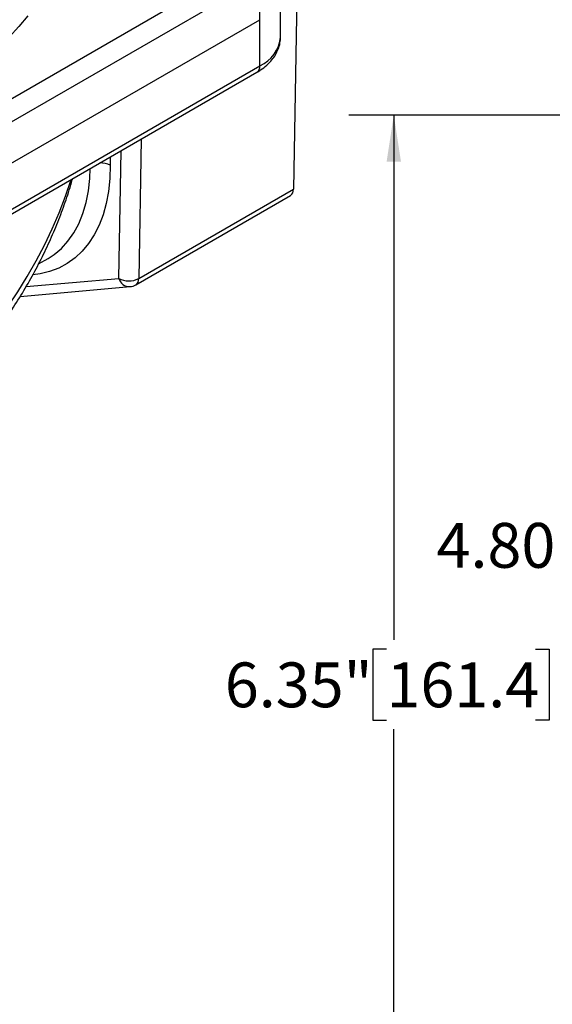
# Model space of a CAD drawing. Units: inches. Extents: x 0.2 to 10.8, y 0.2 to 8.3.
# Drawn here: x 2.7 to 4.2, y 3.5 to 6.3 of the extents above; entities that cross this region are included whole.
import ezdxf

# ---------------------------------------------------------------- set-up
doc = ezdxf.new("R2010")
doc.units = ezdxf.units.IN
doc.header["$MEASUREMENT"] = 0
doc.layers.add('SKETCH', color=7, linetype='Continuous')
doc.styles.add('SLDTEXTSTYLE0', font='TXT', dxfattribs={"width": 0.75})
doc.dimstyles.new('SLDDIMSTYLE0', dxfattribs={"dimtxt": 0.125, "dimasz": 0.13, "dimexe": 0, "dimexo": 0.0625, "dimgap": 0.03125, "dimtad": 0, "dimtih": 1, "dimtoh": 1, "dimlfac": 2, "dimrnd": 1e-09, "dimzin": 12, "dimdsep": 46, "dimtxsty": 'SLDTEXTSTYLE0', "dimsah": 1, "dimcen": 0.09, "dimadec": 0, "dimazin": 3, "dimtfac": 1, "dimtofl": 0, "dimtmove": 0, "dimatfit": 3, "dimfxl": 0, "dimfrac": 2, "dimtolj": 1, "dimtzin": 12, "dimarcsym": 0})
doc.dimstyles.new('SLDDIMSTYLE2', dxfattribs={"dimtxt": 0.125, "dimasz": 0.13, "dimexe": 0, "dimexo": 0.0625, "dimgap": 0.03125, "dimtad": 0, "dimtih": 1, "dimtoh": 1, "dimlfac": 2, "dimrnd": 1e-09, "dimzin": 4, "dimdsep": 46, "dimtxsty": 'SLDTEXTSTYLE0', "dimsah": 1, "dimcen": 0.09, "dimadec": 0, "dimazin": 1, "dimtfac": 1, "dimtofl": 0, "dimtmove": 0, "dimatfit": 3, "dimfxl": 0, "dimfrac": 2, "dimtolj": 1, "dimtzin": 12, "dimarcsym": 0})

# ---------------------------------------------------------------- blocks, each defined once
blk = doc.blocks.new('_D_2')
at = {"layer": 'SKETCH'}
for p, q in [((6.9401, 6.015), (3.6349, 6.015)), ((3.7599, 6.015), (3.7599, 4.5511)), ((3.7395, 4.5257), (3.7015, 4.5257)), ((3.7015, 4.5257), (3.7015, 4.3272)), ((4.1552, 4.5257), (4.1933, 4.5257)), ((4.1933, 4.5257), (4.1933, 4.3272)), ((3.7015, 4.3272), (3.7395, 4.3272)), ((4.1933, 4.3272), (4.1552, 4.3272)), ((3.7599, 2.838), (3.7599, 4.3019)), ((4.5306, 2.838), (3.6349, 2.838))]:
    blk.add_line(p, q, dxfattribs=at)
for points in [[(3.7599, 6.015), (3.7399, 5.885), (3.7799, 5.885)], [(3.7599, 2.838), (3.7799, 2.968), (3.7399, 2.968)]]:
    blk.add_solid(points, dxfattribs=at)
at = {"layer": 'SKETCH', "char_height": 0.125, "attachment_point": 1, "style": 'SLDTEXTSTYLE0'}
for s, insert in [('6.35"', (3.2886, 4.4884)), ('161.4', (3.7395, 4.4884))]:
    blk.add_mtext(s, dxfattribs=dict(at, insert=insert))
blk = doc.blocks.new('_D_3')
at = {"layer": 'SKETCH'}
for p, q in [((6.9401, 6.015), (4.2255, 6.015)), ((4.3505, 6.015), (4.3505, 4.9401)), ((4.3301, 4.9147), (4.292, 4.9147)), ((4.292, 4.9147), (4.292, 4.7163)), ((4.7457, 4.9147), (4.7838, 4.9147)), ((4.7838, 4.9147), (4.7838, 4.7163)), ((4.292, 4.7163), (4.3301, 4.7163)), ((4.7838, 4.7163), (4.7457, 4.7163)), ((4.3505, 3.6161), (4.3505, 4.6909)), ((4.2806, 3.6161), (4.2255, 3.6161))]:
    blk.add_line(p, q, dxfattribs=at)
for points in [[(4.3505, 6.015), (4.3305, 5.885), (4.3705, 5.885)], [(4.3505, 3.6161), (4.3705, 3.7461), (4.3305, 3.7461)]]:
    blk.add_solid(points, dxfattribs=at)
at = {"layer": 'SKETCH', "char_height": 0.125, "attachment_point": 1, "style": 'SLDTEXTSTYLE0'}
for s, insert in [('4.80"', (3.8791, 4.8774)), ('121.9', (4.3301, 4.8774))]:
    blk.add_mtext(s, dxfattribs=dict(at, insert=insert))

msp = doc.modelspace()

# ---------------------------------------------------------------- linework, layer by layer
at = {"color": 7, "linetype": 'Continuous', "lineweight": 25}
for p, q in [((3.4943, 6.6309), (3.4799, 5.808)), ((1.9805, 5.6493), (3.3585, 6.4448)), ((3.3863, 6.3966), (2.0083, 5.6011)), ((3.3863, 6.2809), (3.3863, 6.3966)), ((3.444, 6.2326), (3.444, 6.3612)), ((2.0083, 5.4854), (3.3863, 6.2809)), ((3.3863, 6.1523), (3.3863, 6.2809)), ((2.0083, 5.3568), (3.3863, 6.1523)), ((2.0002, 5.3387), (3.3782, 6.1343)), ((3.0484, 5.5589), (3.4799, 5.808)), ((3.0403, 5.5415), (3.4718, 5.7906)), ((2.769, 5.5998), (2.7956, 5.6152)), ((2.7178, 5.509), (3.0241, 5.5364))]:
    msp.add_line(p, q, dxfattribs=at)
at = {"color": 8, "linetype": 'Continuous', "lineweight": 25}
for p, q in [((3.0552, 5.9478), (3.0484, 5.5589)), ((2.9927, 5.5595), (2.999, 5.9153)), ((2.9688, 5.8979), (2.9688, 5.8748)), ((2.734, 5.5364), (2.9927, 5.5595))]:
    msp.add_line(p, q, dxfattribs=at)
at = {"color": 8, "linetype": 'Continuous', "lineweight": 25, "flags": 128}
for points in [[(2.7388, 6.292), (2.7143, 6.2619), (2.6867, 6.2326), (2.656, 6.2044), (2.6224, 6.1774), (2.5861, 6.1515), (2.5471, 6.127), (2.5055, 6.1039), (2.4617, 6.0823), (2.4156, 6.0623), (2.3675, 6.0439), (2.3175, 6.0273), (2.2659, 6.0124), (2.2128, 5.9994), (2.1585, 5.9883), (2.1031, 5.9791), (2.0468, 5.9718), (1.9898, 5.9666), (1.9639, 5.9649)], [(2.9688, 5.8748), (2.9675, 5.8376), (2.9637, 5.8021), (2.9575, 5.7685), (2.9488, 5.7369), (2.9377, 5.7076), (2.9242, 5.6808), (2.9085, 5.6565), (2.8907, 5.635), (2.8708, 5.6163), (2.8489, 5.6006), (2.8253, 5.588), (2.7999, 5.5785), (2.7731, 5.5722), (2.7534, 5.5697)], [(2.7956, 5.6152), (2.8123, 5.626), (2.8327, 5.6431), (2.851, 5.6632), (2.8672, 5.6861), (2.881, 5.7118), (2.8924, 5.7401), (2.9014, 5.7707), (2.9079, 5.8035), (2.9118, 5.8383), (2.913, 5.8657)]]:
    msp.add_lwpolyline(points, dxfattribs=at)
at = {"color": 8, "linetype": 'Continuous', "lineweight": 25}
for centre, radius, start, end in [((3.3463, 6.2418), 0.0981, 294.0681, 354.6117), ((3.3676, 6.1499), 0.0189, 304.0564, 7.2558), ((2.9418, 5.8238), 0.0576, 62.1497, 91.6063), ((3.0231, 5.5679), 0.0315, 195.3838, 271.7381), ((3.0289, 5.5574), 0.0196, 305.4917, 4.2739)]:
    msp.add_arc(centre, radius, start, end, dxfattribs=at)
at = {"color": 7, "linetype": 'Continuous', "lineweight": 25}
for centre, radius, start, end in [((3.4604, 5.8065), 0.0196, 305.4917, 4.2739), ((3.0212, 5.6118), 0.0595, 241.437, 297.2437), ((3.0206, 5.5756), 0.0394, 275.1095, 299.9973)]:
    msp.add_arc(centre, radius, start, end, dxfattribs=at)
at = {"color": 8, "linetype": 'Continuous', "lineweight": 25}
msp.add_ellipse((1.8691, 5.7952), major_axis=(0.8995, 0.7186), ratio=0.708243, start_param=3.997436, end_param=5.479119, dxfattribs=at)
at = {"color": 7, "linetype": 'Continuous', "lineweight": 25}
for points, knots in [([(3.3782, 6.1343), (3.3816, 6.1363), (3.3914, 6.1423), (3.4058, 6.1535), (3.4198, 6.1678), (3.4304, 6.1829), (3.4381, 6.1988), (3.4431, 6.2155), (3.4437, 6.2271), (3.4439, 6.2328)], [0, 0, 0, 0, 0.090158, 0.25688, 0.423085, 0.568195, 0.708442, 0.859047, 1, 1, 1, 1]), ([(1.6629, 4.7971), (1.6691, 4.7977), (1.6932, 4.8002), (1.7356, 4.8074), (1.7901, 4.8186), (1.845, 4.8328), (1.9001, 4.8498), (1.9553, 4.8696), (2.0104, 4.8921), (2.0653, 4.9173), (2.1198, 4.9451), (2.1737, 4.9755), (2.227, 5.0084), (2.2793, 5.0437), (2.3305, 5.0814), (2.3806, 5.1213), (2.4291, 5.1634), (2.4762, 5.2074), (2.5214, 5.2532), (2.5648, 5.3008), (2.6061, 5.35), (2.6451, 5.4005), (2.6818, 5.4523), (2.7161, 5.5051), (2.7477, 5.5588), (2.7766, 5.6131), (2.8026, 5.668), (2.8259, 5.7232), (2.8458, 5.7785), (2.8584, 5.8166), (2.8634, 5.8361), (2.8637, 5.8372)], [0, 0, 0, 0, 0.011486, 0.044745, 0.078357, 0.11233, 0.146667, 0.181369, 0.216433, 0.251854, 0.287623, 0.323726, 0.360148, 0.396868, 0.433863, 0.471105, 0.508566, 0.546211, 0.584006, 0.621912, 0.659891, 0.697902, 0.7359, 0.773833, 0.811661, 0.849342, 0.886838, 0.92411, 0.961123, 0.997842, 1, 1, 1, 1])]:
    msp.add_open_spline(points, degree=3, knots=knots, dxfattribs=at)

# ---------------------------------------------------------------- dimensions: what is measured, and where the dimension line sits
at = {"layer": 'SKETCH'}
for base, p1, p2, dimstyle, picture, middle in [((3.7599, 6.015), (4.5806, 2.838), (6.9901, 6.015), 'SLDDIMSTYLE0', '_D_2', (3.7599, 4.4265)), ((4.3505, 3.6161), (6.9901, 6.015), (4.3306, 3.6161), 'SLDDIMSTYLE2', '_D_3', (4.3505, 4.8155))]:
    dim = msp.add_linear_dim(base=base, p1=p1, p2=p2, angle=90, dimstyle=dimstyle, dxfattribs=at)
    dim.commit()
    dim.dimension.update_dxf_attribs({"geometry": picture, "text_midpoint": middle, "dimtype": 160})

doc.saveas('drawing.dxf')
